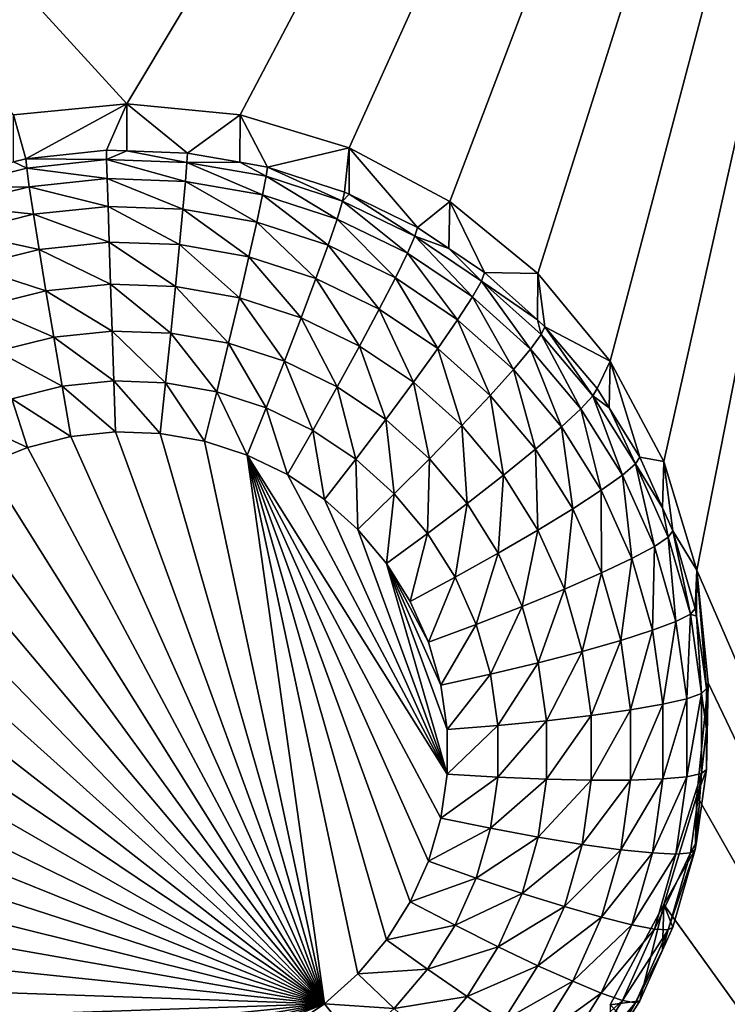
# Model space of a CAD drawing. Extents: x -28 to 28, y -227 to 30.
# Drawn here: x -10 to -8, y -183 to -181 of the extents above; entities that cross this region are included whole.
import ezdxf

# ---------------------------------------------------------------- set-up
doc = ezdxf.new("R2010")
doc.units = 0
doc.header["$MEASUREMENT"] = 0
doc.layers.add('L1', color=7, linetype='Continuous')
doc.layers.add('L3', color=7, linetype='Continuous')

msp = doc.modelspace()

# ---------------------------------------------------------------- linework, layer by layer
at = {"layer": 'L1', "color": 7}
for points in [[(17.45052, -89.59975, 331.3269), (-17.45052, -89.59975, 331.3269), (17.16824, -226.3816, 341.9844)], [(17.16824, -226.3816, 341.9844), (-17.45052, -89.59975, 331.3269), (-17.16824, -226.3816, 341.9844)], [(17.73879, -90.57198, 318.849), (-17.4299, -223.8664, 330.5107), (-17.73879, -90.57198, 318.849)], [(17.4299, -223.8664, 330.5107), (-17.4299, -223.8664, 330.5107), (17.73879, -90.57198, 318.849)]]:
    msp.add_3dface(points, dxfattribs=at)
at = {"layer": 'L3', "color": 250}
for points in [[(-16.15, -176.477, 327.8604), (-12.25, -222.2024, 331.8608), (12.25, -172.5919, 327.5205)], [(-12.25, -222.2024, 331.8608), (12.25, -222.2024, 331.8608), (12.25, -172.5919, 327.5205)], [(-7.5, -176.8942, 326.3912), (-10, -181.0657, 326.7561), (-13.8125, -176.8942, 326.3912)], [(-13.8125, -176.8942, 326.3912), (-10, -181.0657, 326.7561), (-10.28776, -181.094, 326.7586)], [(-7.5, -176.8942, 326.3912), (-9.712242, -181.094, 326.7586), (-10, -181.0657, 326.7561)], [(-9.435542, -181.1776, 326.7659), (-9.712242, -181.094, 326.7586), (-7.5, -176.8942, 326.3912)], [(-7.5, -176.8942, 326.3912), (-9.180534, -181.3134, 326.7778), (-9.435542, -181.1776, 326.7659)], [(-7.5, -176.8942, 326.3912), (-8.957017, -181.4961, 326.7938), (-9.180534, -181.3134, 326.7778)], [(-8.773582, -181.7188, 326.8133), (-8.957017, -181.4961, 326.7938), (-7.5, -176.8942, 326.3912)], [(-7.5, -176.8942, 326.3912), (-8.637277, -181.9728, 326.8355), (-8.773582, -181.7188, 326.8133)], [(-7.5, -176.8942, 326.3912), (-8.553342, -182.2485, 326.8596), (-8.637277, -181.9728, 326.8355)], [(-7.5, -184.6769, 327.0721), (-8.553342, -182.2485, 326.8596), (-7.5, -176.8942, 326.3912)], [(-10, -181.0657, 326.7561), (-10.25613, -181.2049, 325.4232), (-10.28776, -181.094, 326.7586)], [(-10, -181.0657, 326.7561), (-10.05148, -181.1834, 325.4213), (-10.25613, -181.2049, 325.4232)], [(-10.00009, -181.1852, 325.4215), (-10.05148, -181.1834, 325.4213), (-10, -181.0657, 326.7561)], [(-10.00009, -181.1852, 325.4215), (-10, -181.0657, 326.7561), (-9.84582, -181.1906, 325.4219)], [(-9.84582, -181.1906, 325.4219), (-10, -181.0657, 326.7561), (-9.712242, -181.094, 326.7586)], [(-10.28776, -181.094, 326.7586), (-10.25613, -181.2049, 325.4232), (-10.2873, -181.2126, 325.4238)], [(-9.84582, -181.1906, 325.4219), (-9.712242, -181.094, 326.7586), (-9.712805, -181.2139, 325.424)], [(-9.712805, -181.2139, 325.424), (-9.712242, -181.094, 326.7586), (-9.643165, -181.2262, 325.425)], [(-9.643165, -181.2262, 325.425), (-9.712242, -181.094, 326.7586), (-9.435542, -181.1776, 326.7659)], [(-10.25613, -181.2049, 325.4232), (-10.05148, -181.1834, 325.4213), (-10.05103, -181.2073, 325.2941)], [(-10.05103, -181.2073, 325.2941), (-10.05148, -181.1834, 325.4213), (-10.00009, -181.1852, 325.4215)], [(-10.05103, -181.2073, 325.2941), (-10.00009, -181.1852, 325.4215), (-9.847146, -181.2144, 325.2947)], [(-10.00009, -181.1852, 325.4215), (-9.84582, -181.1906, 325.4219), (-9.847146, -181.2144, 325.2947)], [(-9.643165, -181.2262, 325.425), (-9.435542, -181.1776, 326.7659), (-9.447455, -181.2895, 325.4306)], [(-9.435542, -181.1776, 326.7659), (-9.435911, -181.2951, 325.431), (-9.447455, -181.2895, 325.4306)], [(-9.435542, -181.1776, 326.7659), (-9.2625, -181.3794, 325.4384), (-9.435911, -181.2951, 325.431)], [(-9.180534, -181.3134, 326.7778), (-9.2625, -181.3794, 325.4384), (-9.435542, -181.1776, 326.7659)], [(-10.45188, -181.2777, 325.3003), (-10.2873, -181.2126, 325.4238), (-10.25393, -181.2285, 325.296)], [(-10.25393, -181.2285, 325.296), (-10.2873, -181.2126, 325.4238), (-10.25613, -181.2049, 325.4232)], [(-10.25393, -181.2285, 325.296), (-10.25613, -181.2049, 325.4232), (-10.05103, -181.2073, 325.2941)], [(-10.05103, -181.2073, 325.2941), (-10.04972, -181.2555, 325.1741), (-10.25393, -181.2285, 325.296)], [(-9.847146, -181.2144, 325.2947), (-9.851072, -181.2624, 325.1747), (-10.05103, -181.2073, 325.2941)], [(-10.05103, -181.2073, 325.2941), (-9.851072, -181.2624, 325.1747), (-10.04972, -181.2555, 325.1741)], [(-9.847146, -181.2144, 325.2947), (-9.655319, -181.2968, 325.1777), (-9.851072, -181.2624, 325.1747)], [(-9.847146, -181.2144, 325.2947), (-9.84582, -181.1906, 325.4219), (-9.712805, -181.2139, 325.424)], [(-9.847146, -181.2144, 325.2947), (-9.712805, -181.2139, 325.424), (-9.646233, -181.2496, 325.2978)], [(-9.646233, -181.2496, 325.2978), (-9.655319, -181.2968, 325.1777), (-9.847146, -181.2144, 325.2947)], [(-9.646233, -181.2496, 325.2978), (-9.712805, -181.2139, 325.424), (-9.643165, -181.2262, 325.425)], [(-10.25393, -181.2285, 325.296), (-10.24741, -181.2762, 325.1759), (-10.45188, -181.2777, 325.3003)], [(-10.25393, -181.2285, 325.296), (-10.04972, -181.2555, 325.1741), (-10.24741, -181.2762, 325.1759)], [(-9.646233, -181.2496, 325.2978), (-9.643165, -181.2262, 325.425), (-9.452206, -181.3125, 325.3033)], [(-9.643165, -181.2262, 325.425), (-9.447455, -181.2895, 325.4306), (-9.452206, -181.3125, 325.3033)], [(-10.04972, -181.2555, 325.1741), (-10.0476, -181.3261, 325.0657), (-10.24741, -181.2762, 325.1759)], [(-9.851072, -181.2624, 325.1747), (-9.857447, -181.3327, 325.0663), (-10.04972, -181.2555, 325.1741)], [(-10.04972, -181.2555, 325.1741), (-9.857447, -181.3327, 325.0663), (-10.0476, -181.3261, 325.0657)], [(-9.851072, -181.2624, 325.1747), (-9.670074, -181.3657, 325.0692), (-9.857447, -181.3327, 325.0663)], [(-9.655319, -181.2968, 325.1777), (-9.670074, -181.3657, 325.0692), (-9.851072, -181.2624, 325.1747)], [(-9.646233, -181.2496, 325.2978), (-9.466276, -181.3579, 325.183), (-9.655319, -181.2968, 325.1777)], [(-9.452206, -181.3125, 325.3033), (-9.466276, -181.3579, 325.183), (-9.646233, -181.2496, 325.2978)], [(-10.45188, -181.2777, 325.3003), (-10.24741, -181.2762, 325.1759), (-10.44028, -181.324, 325.1801)], [(-10.24741, -181.2762, 325.1759), (-10.23682, -181.3459, 325.0674), (-10.44028, -181.324, 325.1801)], [(-10.24741, -181.2762, 325.1759), (-10.0476, -181.3261, 325.0657), (-10.23682, -181.3459, 325.0674)], [(-9.452206, -181.3125, 325.3033), (-9.447455, -181.2895, 325.4306), (-9.435911, -181.2951, 325.431)], [(-9.655319, -181.2968, 325.1777), (-9.489123, -181.4242, 325.0743), (-9.670074, -181.3657, 325.0692)], [(-9.466276, -181.3579, 325.183), (-9.489123, -181.4242, 325.0743), (-9.655319, -181.2968, 325.1777)], [(-9.452206, -181.3125, 325.3033), (-9.28762, -181.4447, 325.1906), (-9.466276, -181.3579, 325.183)], [(-9.452206, -181.3125, 325.3033), (-9.435911, -181.2951, 325.431), (-9.268841, -181.4016, 325.3111)], [(-9.268841, -181.4016, 325.3111), (-9.28762, -181.4447, 325.1906), (-9.452206, -181.3125, 325.3033)], [(-9.435911, -181.2951, 325.431), (-9.2625, -181.3794, 325.4384), (-9.268841, -181.4016, 325.3111)], [(-9.180534, -181.3134, 326.7778), (-9.182535, -181.4331, 325.4431), (-9.2625, -181.3794, 325.4384)], [(-9.180534, -181.3134, 326.7778), (-9.0919, -181.494, 325.4485), (-9.182535, -181.4331, 325.4431)], [(-8.957017, -181.4961, 326.7938), (-9.0919, -181.494, 325.4485), (-9.180534, -181.3134, 326.7778)], [(-10.44028, -181.324, 325.1801), (-10.23682, -181.3459, 325.0674), (-10.42143, -181.3918, 325.0715)], [(-10.0476, -181.3261, 325.0657), (-10.04473, -181.4166, 324.9732), (-10.23682, -181.3459, 325.0674)], [(-9.857447, -181.3327, 325.0663), (-9.866027, -181.4228, 324.9738), (-10.0476, -181.3261, 325.0657)], [(-10.0476, -181.3261, 325.0657), (-9.866027, -181.4228, 324.9738), (-10.04473, -181.4166, 324.9732)], [(-9.857447, -181.3327, 325.0663), (-9.689931, -181.4537, 324.9765), (-9.866027, -181.4228, 324.9738)], [(-9.670074, -181.3657, 325.0692), (-9.689931, -181.4537, 324.9765), (-9.857447, -181.3327, 325.0663)], [(-10.23682, -181.3459, 325.0674), (-10.22256, -181.4352, 324.9748), (-10.42143, -181.3918, 325.0715)], [(-10.23682, -181.3459, 325.0674), (-10.04473, -181.4166, 324.9732), (-10.22256, -181.4352, 324.9748)], [(-9.466276, -181.3579, 325.183), (-9.318115, -181.5073, 325.0816), (-9.489123, -181.4242, 325.0743)], [(-9.28762, -181.4447, 325.1906), (-9.318115, -181.5073, 325.0816), (-9.466276, -181.3579, 325.183)], [(-9.670074, -181.3657, 325.0692), (-9.51987, -181.5087, 324.9813), (-9.689931, -181.4537, 324.9765)], [(-9.489123, -181.4242, 325.0743), (-9.51987, -181.5087, 324.9813), (-9.670074, -181.3657, 325.0692)], [(-9.268841, -181.4016, 325.3111), (-9.2625, -181.3794, 325.4384), (-9.182535, -181.4331, 325.4431)], [(-10.42143, -181.3918, 325.0715), (-10.22256, -181.4352, 324.9748), (-10.39606, -181.4783, 324.9786)], [(-9.268841, -181.4016, 325.3111), (-9.12283, -181.5555, 325.2003), (-9.28762, -181.4447, 325.1906)], [(-9.268841, -181.4016, 325.3111), (-9.182535, -181.4331, 325.4431), (-9.099707, -181.5152, 325.3211)], [(-9.099707, -181.5152, 325.3211), (-9.12283, -181.5555, 325.2003), (-9.268841, -181.4016, 325.3111)], [(-10.22256, -181.4352, 324.9748), (-10.2052, -181.5404, 324.9017), (-10.39606, -181.4783, 324.9786)], [(-10.04473, -181.4166, 324.9732), (-10.04124, -181.5233, 324.9002), (-10.22256, -181.4352, 324.9748)], [(-10.22256, -181.4352, 324.9748), (-10.04124, -181.5233, 324.9002), (-10.2052, -181.5404, 324.9017)], [(-9.866027, -181.4228, 324.9738), (-9.876481, -181.529, 324.9007), (-10.04473, -181.4166, 324.9732)], [(-10.04473, -181.4166, 324.9732), (-9.876481, -181.529, 324.9007), (-10.04124, -181.5233, 324.9002)], [(-9.866027, -181.4228, 324.9738), (-9.714127, -181.5575, 324.9032), (-9.876481, -181.529, 324.9007)], [(-9.689931, -181.4537, 324.9765), (-9.714127, -181.5575, 324.9032), (-9.866027, -181.4228, 324.9738)], [(-9.489123, -181.4242, 325.0743), (-9.359155, -181.5868, 324.9881), (-9.51987, -181.5087, 324.9813)], [(-9.318115, -181.5073, 325.0816), (-9.359155, -181.5868, 324.9881), (-9.489123, -181.4242, 325.0743)], [(-9.182535, -181.4331, 325.4431), (-9.0919, -181.494, 325.4485), (-9.099707, -181.5152, 325.3211)], [(-9.689931, -181.4537, 324.9765), (-9.557337, -181.6083, 324.9076), (-9.714127, -181.5575, 324.9032)], [(-9.51987, -181.5087, 324.9813), (-9.557337, -181.6083, 324.9076), (-9.689931, -181.4537, 324.9765)], [(-9.28762, -181.4447, 325.1906), (-9.160379, -181.6133, 325.0908), (-9.318115, -181.5073, 325.0816)], [(-9.12283, -181.5555, 325.2003), (-9.160379, -181.6133, 325.0908), (-9.28762, -181.4447, 325.1906)], [(-10.39606, -181.4783, 324.9786), (-10.2052, -181.5404, 324.9017), (-10.36516, -181.5802, 324.9051)], [(-9.51987, -181.5087, 324.9813), (-9.409162, -181.6803, 324.9139), (-9.557337, -181.6083, 324.9076)], [(-9.359155, -181.5868, 324.9881), (-9.409162, -181.6803, 324.9139), (-9.51987, -181.5087, 324.9813)], [(-9.318115, -181.5073, 325.0816), (-9.210913, -181.6864, 324.9968), (-9.359155, -181.5868, 324.9881)], [(-9.160379, -181.6133, 325.0908), (-9.210913, -181.6864, 324.9968), (-9.318115, -181.5073, 325.0816)], [(-9.099707, -181.5152, 325.3211), (-9.0919, -181.494, 325.4485), (-8.958069, -181.6141, 325.459)], [(-8.957017, -181.4961, 326.7938), (-8.958069, -181.6141, 325.459), (-9.0919, -181.494, 325.4485)], [(-8.957017, -181.4961, 326.7938), (-8.938974, -181.6312, 325.4605), (-8.958069, -181.6141, 325.459)], [(-8.773582, -181.7188, 326.8133), (-8.938974, -181.6312, 325.4605), (-8.957017, -181.4961, 326.7938)], [(-10.04124, -181.5233, 324.9002), (-10.03726, -181.6422, 324.8493), (-10.2052, -181.5404, 324.9017)], [(-9.876481, -181.529, 324.9007), (-9.888409, -181.6474, 324.8498), (-10.04124, -181.5233, 324.9002)], [(-10.04124, -181.5233, 324.9002), (-9.888409, -181.6474, 324.8498), (-10.03726, -181.6422, 324.8493)], [(-9.876481, -181.529, 324.9007), (-9.741731, -181.6731, 324.852), (-9.888409, -181.6474, 324.8498)], [(-9.714127, -181.5575, 324.9032), (-9.741731, -181.6731, 324.852), (-9.876481, -181.529, 324.9007)], [(-9.099707, -181.5152, 325.3211), (-8.975113, -181.688, 325.2119), (-9.12283, -181.5555, 325.2003)], [(-9.099707, -181.5152, 325.3211), (-8.958069, -181.6141, 325.459), (-8.948096, -181.6512, 325.333)], [(-8.948096, -181.6512, 325.333), (-8.975113, -181.688, 325.2119), (-9.099707, -181.5152, 325.3211)], [(-10.2052, -181.5404, 324.9017), (-10.18538, -181.6577, 324.8507), (-10.36516, -181.5802, 324.9051)], [(-10.2052, -181.5404, 324.9017), (-10.03726, -181.6422, 324.8493), (-10.18538, -181.6577, 324.8507)], [(-9.714127, -181.5575, 324.9032), (-9.600081, -181.719, 324.856), (-9.741731, -181.6731, 324.852)], [(-9.557337, -181.6083, 324.9076), (-9.600081, -181.719, 324.856), (-9.714127, -181.5575, 324.9032)], [(-9.12283, -181.5555, 325.2003), (-9.018986, -181.7401, 325.1019), (-9.160379, -181.6133, 325.0908)], [(-8.975113, -181.688, 325.2119), (-9.018986, -181.7401, 325.1019), (-9.12283, -181.5555, 325.2003)], [(-10.36516, -181.5802, 324.9051), (-10.18538, -181.6577, 324.8507), (-10.3299, -181.6936, 324.8538)], [(-9.359155, -181.5868, 324.9881), (-9.272488, -181.7721, 324.9219), (-9.409162, -181.6803, 324.9139)], [(-9.210913, -181.6864, 324.9968), (-9.272488, -181.7721, 324.9219), (-9.359155, -181.5868, 324.9881)], [(-9.557337, -181.6083, 324.9076), (-9.466214, -181.784, 324.8617), (-9.600081, -181.719, 324.856)], [(-9.409162, -181.6803, 324.9139), (-9.466214, -181.784, 324.8617), (-9.557337, -181.6083, 324.9076)], [(-9.160379, -181.6133, 325.0908), (-9.078029, -181.8056, 325.0073), (-9.210913, -181.6864, 324.9968)], [(-9.018986, -181.7401, 325.1019), (-9.078029, -181.8056, 325.0073), (-9.160379, -181.6133, 325.0908)], [(-8.948096, -181.6512, 325.333), (-8.958069, -181.6141, 325.459), (-8.938974, -181.6312, 325.4605)], [(-8.948096, -181.6512, 325.333), (-8.938974, -181.6312, 325.4605), (-8.816959, -181.8069, 325.3466)], [(-8.773582, -181.7188, 326.8133), (-8.8067, -181.7882, 325.4742), (-8.938974, -181.6312, 325.4605)], [(-8.938974, -181.6312, 325.4605), (-8.8067, -181.7882, 325.4742), (-8.816959, -181.8069, 325.3466)], [(-10.18538, -181.6577, 324.8507), (-10.16388, -181.7824, 324.8239), (-10.3299, -181.6936, 324.8538)], [(-10.03726, -181.6422, 324.8493), (-10.03294, -181.7687, 324.8227), (-10.18538, -181.6577, 324.8507)], [(-10.18538, -181.6577, 324.8507), (-10.03294, -181.7687, 324.8227), (-10.16388, -181.7824, 324.8239)], [(-9.888409, -181.6474, 324.8498), (-9.90135, -181.7733, 324.8231), (-10.03726, -181.6422, 324.8493)], [(-10.03726, -181.6422, 324.8493), (-9.90135, -181.7733, 324.8231), (-10.03294, -181.7687, 324.8227)], [(-9.888409, -181.6474, 324.8498), (-9.771684, -181.7961, 324.8251), (-9.90135, -181.7733, 324.8231)], [(-9.741731, -181.6731, 324.852), (-9.771684, -181.7961, 324.8251), (-9.888409, -181.6474, 324.8498)], [(-8.948096, -181.6512, 325.333), (-8.847345, -181.8397, 325.2252), (-8.975113, -181.688, 325.2119)], [(-8.816959, -181.8069, 325.3466), (-8.847345, -181.8397, 325.2252), (-8.948096, -181.6512, 325.333)], [(-9.741731, -181.6731, 324.852), (-9.646461, -181.8366, 324.8287), (-9.771684, -181.7961, 324.8251)], [(-9.600081, -181.719, 324.856), (-9.646461, -181.8366, 324.8287), (-9.741731, -181.6731, 324.852)], [(-9.409162, -181.6803, 324.9139), (-9.342737, -181.867, 324.869), (-9.466214, -181.784, 324.8617)], [(-9.272488, -181.7721, 324.9219), (-9.342737, -181.867, 324.869), (-9.409162, -181.6803, 324.9139)], [(-9.210913, -181.6864, 324.9968), (-9.149973, -181.882, 324.9315), (-9.272488, -181.7721, 324.9219)], [(-9.078029, -181.8056, 325.0073), (-9.149973, -181.882, 324.9315), (-9.210913, -181.6864, 324.9968)], [(-8.975113, -181.688, 325.2119), (-8.896687, -181.8853, 325.1146), (-9.018986, -181.7401, 325.1019)], [(-8.847345, -181.8397, 325.2252), (-8.896687, -181.8853, 325.1146), (-8.975113, -181.688, 325.2119)], [(-10.3299, -181.6936, 324.8538), (-10.16388, -181.7824, 324.8239), (-10.29164, -181.8142, 324.8267)], [(-9.600081, -181.719, 324.856), (-9.52812, -181.8941, 324.8337), (-9.646461, -181.8366, 324.8287)], [(-9.466214, -181.784, 324.8617), (-9.52812, -181.8941, 324.8337), (-9.600081, -181.719, 324.856)], [(-8.776046, -181.8371, 325.4785), (-8.8067, -181.7882, 325.4742), (-8.773582, -181.7188, 326.8133)], [(-8.776046, -181.8371, 325.4785), (-8.773582, -181.7188, 326.8133), (-8.697652, -181.9621, 325.4894)], [(-8.697652, -181.9621, 325.4894), (-8.773582, -181.7188, 326.8133), (-8.637277, -181.9728, 326.8355)], [(-9.018986, -181.7401, 325.1019), (-8.96309, -181.9421, 325.0192), (-9.078029, -181.8056, 325.0073)], [(-8.896687, -181.8853, 325.1146), (-8.96309, -181.9421, 325.0192), (-9.018986, -181.7401, 325.1019)], [(-10.16388, -181.7824, 324.8239), (-10.14152, -181.9099, 324.8223), (-10.29164, -181.8142, 324.8267)], [(-10.03294, -181.7687, 324.8227), (-10.02844, -181.898, 324.8213), (-10.16388, -181.7824, 324.8239)], [(-10.16388, -181.7824, 324.8239), (-10.02844, -181.898, 324.8213), (-10.14152, -181.9099, 324.8223)], [(-9.90135, -181.7733, 324.8231), (-9.914809, -181.902, 324.8216), (-10.03294, -181.7687, 324.8227)], [(-10.03294, -181.7687, 324.8227), (-9.914809, -181.902, 324.8216), (-10.02844, -181.898, 324.8213)], [(-9.90135, -181.7733, 324.8231), (-9.802833, -181.9217, 324.8233), (-9.914809, -181.902, 324.8216)], [(-9.771684, -181.7961, 324.8251), (-9.802833, -181.9217, 324.8233), (-9.90135, -181.7733, 324.8231)], [(-9.466214, -181.784, 324.8617), (-9.418963, -181.9675, 324.8401), (-9.52812, -181.8941, 324.8337)], [(-9.342737, -181.867, 324.869), (-9.418963, -181.9675, 324.8401), (-9.466214, -181.784, 324.8617)], [(-9.272488, -181.7721, 324.9219), (-9.232054, -181.9663, 324.8777), (-9.342737, -181.867, 324.869)], [(-9.149973, -181.882, 324.9315), (-9.232054, -181.9663, 324.8777), (-9.272488, -181.7721, 324.9219)], [(-8.816959, -181.8069, 325.3466), (-8.8067, -181.7882, 325.4742), (-8.776046, -181.8371, 325.4785)], [(-10.29164, -181.8142, 324.8267), (-10.25185, -181.9373, 324.8247), (-10.41372, -181.8633, 324.831)], [(-10.29164, -181.8142, 324.8267), (-10.14152, -181.9099, 324.8223), (-10.25185, -181.9373, 324.8247)], [(-9.771684, -181.7961, 324.8251), (-9.694695, -181.9567, 324.8264), (-9.802833, -181.9217, 324.8233)], [(-9.646461, -181.8366, 324.8287), (-9.694695, -181.9567, 324.8264), (-9.771684, -181.7961, 324.8251)], [(-9.078029, -181.8056, 325.0073), (-9.044004, -182.0078, 324.9426), (-9.149973, -181.882, 324.9315)], [(-8.96309, -181.9421, 325.0192), (-9.044004, -182.0078, 324.9426), (-9.078029, -181.8056, 325.0073)], [(-8.816959, -181.8069, 325.3466), (-8.742011, -182.0076, 325.2399), (-8.847345, -181.8397, 325.2252)], [(-8.816959, -181.8069, 325.3466), (-8.776046, -181.8371, 325.4785), (-8.70885, -181.9792, 325.3617)], [(-8.70885, -181.9792, 325.3617), (-8.742011, -182.0076, 325.2399), (-8.816959, -181.8069, 325.3466)], [(-9.646461, -181.8366, 324.8287), (-9.5925, -182.0063, 324.8308), (-9.694695, -181.9567, 324.8264)], [(-9.52812, -181.8941, 324.8337), (-9.5925, -182.0063, 324.8308), (-9.646461, -181.8366, 324.8287)], [(-8.776046, -181.8371, 325.4785), (-8.697652, -181.9621, 325.4894), (-8.70885, -181.9792, 325.3617)], [(-10.41372, -181.8633, 324.831), (-10.25185, -181.9373, 324.8247), (-10.35727, -181.9797, 324.8284)], [(-8.847345, -181.8397, 325.2252), (-8.795863, -182.0461, 325.1287), (-8.896687, -181.8853, 325.1146)], [(-8.742011, -182.0076, 325.2399), (-8.795863, -182.0461, 325.1287), (-8.847345, -181.8397, 325.2252)], [(-9.342737, -181.867, 324.869), (-9.321116, -182.0552, 324.8478), (-9.418963, -181.9675, 324.8401)], [(-9.232054, -181.9663, 324.8777), (-9.321116, -182.0552, 324.8478), (-9.342737, -181.867, 324.869)], [(-9.149973, -181.882, 324.9315), (-9.136317, -182.0799, 324.8876), (-9.232054, -181.9663, 324.8777)], [(-9.044004, -182.0078, 324.9426), (-9.136317, -182.0799, 324.8876), (-9.149973, -181.882, 324.9315)], [(-8.896687, -181.8853, 325.1146), (-8.868335, -182.0932, 325.0324), (-8.96309, -181.9421, 325.0192)], [(-8.795863, -182.0461, 325.1287), (-8.868335, -182.0932, 325.0324), (-8.896687, -181.8853, 325.1146)], [(-10.25185, -181.9373, 324.8247), (-10.14152, -181.9099, 324.8223), (-9.498236, -183.3492, 324.9483)], [(-9.498236, -183.3492, 324.9483), (-10.14152, -181.9099, 324.8223), (-10.02844, -181.898, 324.8213)], [(-9.498236, -183.3492, 324.9483), (-10.02844, -181.898, 324.8213), (-9.914809, -181.902, 324.8216)], [(-9.914809, -181.902, 324.8216), (-9.802833, -181.9217, 324.8233), (-9.498236, -183.3492, 324.9483)], [(-9.52812, -181.8941, 324.8337), (-9.498236, -182.0697, 324.8363), (-9.5925, -182.0063, 324.8308)], [(-9.418963, -181.9675, 324.8401), (-9.498236, -182.0697, 324.8363), (-9.52812, -181.8941, 324.8337)], [(-9.498236, -183.3492, 324.9483), (-10.35727, -181.9797, 324.8284), (-10.25185, -181.9373, 324.8247)], [(-9.498236, -183.3492, 324.9483), (-9.802833, -181.9217, 324.8233), (-9.694695, -181.9567, 324.8264)], [(-9.280398, -183.0906, 324.9256), (-9.340651, -183.1867, 324.934), (-9.694695, -181.9567, 324.8264)], [(-9.280398, -183.0906, 324.9256), (-9.694695, -181.9567, 324.8264), (-9.234151, -182.9871, 324.9166)], [(-9.498236, -183.3492, 324.9483), (-9.694695, -181.9567, 324.8264), (-9.413738, -183.2734, 324.9416)], [(-9.413738, -183.2734, 324.9416), (-9.694695, -181.9567, 324.8264), (-9.340651, -183.1867, 324.934)], [(-9.5925, -182.0063, 324.8308), (-9.186985, -182.7661, 324.8972), (-9.694695, -181.9567, 324.8264)], [(-9.694695, -181.9567, 324.8264), (-9.186985, -182.7661, 324.8972), (-9.20281, -182.8782, 324.907)], [(-9.694695, -181.9567, 324.8264), (-9.20281, -182.8782, 324.907), (-9.234151, -182.9871, 324.9166)], [(-8.96309, -181.9421, 325.0192), (-8.956642, -182.1471, 324.9547), (-9.044004, -182.0078, 324.9426)], [(-8.868335, -182.0932, 325.0324), (-8.956642, -182.1471, 324.9547), (-8.96309, -181.9421, 325.0192)], [(-8.70885, -181.9792, 325.3617), (-8.697652, -181.9621, 325.4894), (-8.640098, -182.0908, 325.5007)], [(-8.697652, -181.9621, 325.4894), (-8.637277, -181.9728, 326.8355), (-8.640098, -182.0908, 325.5007)], [(-9.498236, -183.3492, 324.9483), (-10.45574, -182.0363, 324.8334), (-10.35727, -181.9797, 324.8284)], [(-9.418963, -181.9675, 324.8401), (-9.413738, -182.1454, 324.8429), (-9.498236, -182.0697, 324.8363)], [(-9.321116, -182.0552, 324.8478), (-9.413738, -182.1454, 324.8429), (-9.418963, -181.9675, 324.8401)], [(-9.232054, -181.9663, 324.8777), (-9.236482, -182.1557, 324.8565), (-9.321116, -182.0552, 324.8478)], [(-9.136317, -182.0799, 324.8876), (-9.236482, -182.1557, 324.8565), (-9.232054, -181.9663, 324.8777)], [(-8.70885, -181.9792, 325.3617), (-8.661163, -182.1885, 325.2557), (-8.742011, -182.0076, 325.2399)], [(-8.70885, -181.9792, 325.3617), (-8.640098, -182.0908, 325.5007), (-8.625871, -182.1649, 325.3779)], [(-8.625871, -182.1649, 325.3779), (-8.661163, -182.1885, 325.2557), (-8.70885, -181.9792, 325.3617)], [(-8.640098, -182.0908, 325.5007), (-8.637277, -181.9728, 326.8355), (-8.613953, -182.1494, 325.5058)], [(-8.613953, -182.1494, 325.5058), (-8.637277, -181.9728, 326.8355), (-8.553342, -182.2485, 326.8596)], [(-9.5925, -182.0063, 324.8308), (-9.498236, -182.0697, 324.8363), (-9.186985, -182.7661, 324.8972)], [(-9.044004, -182.0078, 324.9426), (-9.057391, -182.2058, 324.8986), (-9.136317, -182.0799, 324.8876)], [(-8.956642, -182.1471, 324.9547), (-9.057391, -182.2058, 324.8986), (-9.044004, -182.0078, 324.9426)], [(-8.742011, -182.0076, 325.2399), (-8.718476, -182.2192, 325.1438), (-8.795863, -182.0461, 325.1287)], [(-8.661163, -182.1885, 325.2557), (-8.718476, -182.2192, 325.1438), (-8.742011, -182.0076, 325.2399)], [(-10.54534, -182.1061, 324.8395), (-10.45574, -182.0363, 324.8334), (-9.498236, -183.3492, 324.9483)], [(-9.321116, -182.0552, 324.8478), (-9.340651, -182.2322, 324.8505), (-9.413738, -182.1454, 324.8429)], [(-9.236482, -182.1557, 324.8565), (-9.340651, -182.2322, 324.8505), (-9.321116, -182.0552, 324.8478)], [(-8.795863, -182.0461, 325.1287), (-8.795605, -182.2559, 325.0467), (-8.868335, -182.0932, 325.0324)], [(-8.718476, -182.2192, 325.1438), (-8.795605, -182.2559, 325.0467), (-8.795863, -182.0461, 325.1287)], [(-9.498236, -182.0697, 324.8363), (-9.413738, -182.1454, 324.8429), (-9.186985, -182.7661, 324.8972)], [(-9.136317, -182.0799, 324.8876), (-9.16671, -182.267, 324.8663), (-9.236482, -182.1557, 324.8565)], [(-9.057391, -182.2058, 324.8986), (-9.16671, -182.267, 324.8663), (-9.136317, -182.0799, 324.8876)], [(-9.498236, -183.3492, 324.9483), (-10.62433, -182.1876, 324.8466), (-10.54534, -182.1061, 324.8395)], [(-8.868335, -182.0932, 325.0324), (-8.889588, -182.2971, 324.9679), (-8.956642, -182.1471, 324.9547)], [(-8.795605, -182.2559, 325.0467), (-8.889588, -182.2971, 324.9679), (-8.868335, -182.0932, 325.0324)], [(-8.625871, -182.1649, 325.3779), (-8.640098, -182.0908, 325.5007), (-8.613953, -182.1494, 325.5058)], [(-9.186985, -182.7661, 324.8972), (-9.413738, -182.1454, 324.8429), (-9.340651, -182.2322, 324.8505)], [(-9.236482, -182.1557, 324.8565), (-9.280398, -182.3283, 324.8589), (-9.340651, -182.2322, 324.8505)], [(-9.16671, -182.267, 324.8663), (-9.280398, -182.3283, 324.8589), (-9.236482, -182.1557, 324.8565)], [(-8.956642, -182.1471, 324.9547), (-8.996812, -182.3413, 324.9105), (-9.057391, -182.2058, 324.8986)], [(-8.889588, -182.2971, 324.9679), (-8.996812, -182.3413, 324.9105), (-8.956642, -182.1471, 324.9547)], [(-8.625871, -182.1649, 325.3779), (-8.613953, -182.1494, 325.5058), (-8.569637, -182.3603, 325.395)], [(-8.613953, -182.1494, 325.5058), (-8.553342, -182.2485, 326.8596), (-8.557232, -182.3464, 325.523)], [(-8.613953, -182.1494, 325.5058), (-8.557232, -182.3464, 325.523), (-8.569637, -182.3603, 325.395)], [(-9.498236, -183.3492, 324.9483), (-10.69116, -182.2792, 324.8546), (-10.62433, -182.1876, 324.8466)], [(-8.661163, -182.1885, 325.2557), (-8.666032, -182.4014, 325.1598), (-8.718476, -182.2192, 325.1438)], [(-8.606374, -182.3788, 325.2724), (-8.666032, -182.4014, 325.1598), (-8.661163, -182.1885, 325.2557)], [(-8.625871, -182.1649, 325.3779), (-8.606374, -182.3788, 325.2724), (-8.661163, -182.1885, 325.2557)], [(-8.569637, -182.3603, 325.395), (-8.606374, -182.3788, 325.2724), (-8.625871, -182.1649, 325.3779)], [(-9.057391, -182.2058, 324.8986), (-9.113156, -182.3868, 324.8768), (-9.16671, -182.267, 324.8663)], [(-8.996812, -182.3413, 324.9105), (-9.113156, -182.3868, 324.8768), (-9.057391, -182.2058, 324.8986)], [(-9.20281, -182.5406, 324.8775), (-9.340651, -182.2322, 324.8505), (-9.234151, -182.4318, 324.868)], [(-9.234151, -182.4318, 324.868), (-9.340651, -182.2322, 324.8505), (-9.280398, -182.3283, 324.8589)], [(-9.186985, -182.7661, 324.8972), (-9.340651, -182.2322, 324.8505), (-9.186985, -182.6528, 324.8873)], [(-9.186985, -182.6528, 324.8873), (-9.340651, -182.2322, 324.8505), (-9.20281, -182.5406, 324.8775)], [(-8.718476, -182.2192, 325.1438), (-8.746318, -182.4271, 325.0616), (-8.795605, -182.2559, 325.0467)], [(-8.666032, -182.4014, 325.1598), (-8.746318, -182.4271, 325.0616), (-8.718476, -182.2192, 325.1438)], [(-8.795605, -182.2559, 325.0467), (-8.844147, -182.455, 324.9817), (-8.889588, -182.2971, 324.9679)], [(-8.746318, -182.4271, 325.0616), (-8.844147, -182.455, 324.9817), (-8.795605, -182.2559, 325.0467)], [(-8.553342, -182.2485, 326.8596), (-8.554551, -182.3654, 325.5247), (-8.557232, -182.3464, 325.523)], [(-8.553342, -182.2485, 326.8596), (-8.528593, -182.5494, 325.5408), (-8.554551, -182.3654, 325.5247)], [(-7.5, -184.6769, 327.0721), (-8.525, -182.5351, 326.8847), (-8.553342, -182.2485, 326.8596)], [(-8.525, -182.5351, 326.8847), (-8.528593, -182.5494, 325.5408), (-8.553342, -182.2485, 326.8596)], [(-10.74454, -182.3792, 324.8634), (-10.69116, -182.2792, 324.8546), (-9.498236, -183.3492, 324.9483)], [(-9.16671, -182.267, 324.8663), (-9.234151, -182.4318, 324.868), (-9.280398, -182.3283, 324.8589)], [(-9.113156, -182.3868, 324.8768), (-9.234151, -182.4318, 324.868), (-9.16671, -182.267, 324.8663)], [(-8.889588, -182.2971, 324.9679), (-8.955758, -182.4839, 324.923), (-8.996812, -182.3413, 324.9105)], [(-8.844147, -182.455, 324.9817), (-8.955758, -182.4839, 324.923), (-8.889588, -182.2971, 324.9679)], [(-8.996812, -182.3413, 324.9105), (-9.076864, -182.5129, 324.8878), (-9.113156, -182.3868, 324.8768)], [(-8.955758, -182.4839, 324.923), (-9.076864, -182.5129, 324.8878), (-8.996812, -182.3413, 324.9105)], [(-8.569637, -182.3603, 325.395), (-8.57871, -182.5749, 325.2895), (-8.606374, -182.3788, 325.2724)], [(-8.541244, -182.5615, 325.4126), (-8.57871, -182.5749, 325.2895), (-8.569637, -182.3603, 325.395)], [(-8.569637, -182.3603, 325.395), (-8.557232, -182.3464, 325.523), (-8.554551, -182.3654, 325.5247)], [(-8.569637, -182.3603, 325.395), (-8.554551, -182.3654, 325.5247), (-8.541244, -182.5615, 325.4126)], [(-9.498236, -183.3492, 324.9483), (-10.78343, -182.4856, 324.8727), (-10.74454, -182.3792, 324.8634)], [(-9.113156, -182.3868, 324.8768), (-9.20281, -182.5406, 324.8775), (-9.234151, -182.4318, 324.868)], [(-9.076864, -182.5129, 324.8878), (-9.20281, -182.5406, 324.8775), (-9.113156, -182.3868, 324.8768)], [(-8.606374, -182.3788, 325.2724), (-8.639552, -182.5891, 325.1762), (-8.666032, -182.4014, 325.1598)], [(-8.57871, -182.5749, 325.2895), (-8.639552, -182.5891, 325.1762), (-8.606374, -182.3788, 325.2724)], [(-8.554551, -182.3654, 325.5247), (-8.528593, -182.5494, 325.5408), (-8.541244, -182.5615, 325.4126)], [(-8.666032, -182.4014, 325.1598), (-8.721432, -182.6035, 325.0771), (-8.746318, -182.4271, 325.0616)], [(-8.639552, -182.5891, 325.1762), (-8.721432, -182.6035, 325.0771), (-8.666032, -182.4014, 325.1598)], [(-8.746318, -182.4271, 325.0616), (-8.821202, -182.6176, 324.9959), (-8.844147, -182.455, 324.9817)], [(-8.721432, -182.6035, 325.0771), (-8.821202, -182.6176, 324.9959), (-8.746318, -182.4271, 325.0616)], [(-8.844147, -182.455, 324.9817), (-8.93503, -182.6309, 324.9358), (-8.955758, -182.4839, 324.923)], [(-8.821202, -182.6176, 324.9959), (-8.93503, -182.6309, 324.9358), (-8.844147, -182.455, 324.9817)], [(-9.498236, -183.3492, 324.9483), (-10.80707, -182.5964, 324.8824), (-10.78343, -182.4856, 324.8727)], [(-8.955758, -182.4839, 324.923), (-9.05854, -182.6427, 324.8992), (-9.076864, -182.5129, 324.8878)], [(-8.93503, -182.6309, 324.9358), (-9.05854, -182.6427, 324.8992), (-8.955758, -182.4839, 324.923)], [(-9.076864, -182.5129, 324.8878), (-9.186985, -182.6528, 324.8873), (-9.20281, -182.5406, 324.8775)], [(-9.05854, -182.6427, 324.8992), (-9.186985, -182.6528, 324.8873), (-9.076864, -182.5129, 324.8878)], [(-7.5, -184.6769, 327.0721), (-8.553342, -182.8218, 326.9098), (-8.525, -182.5351, 326.8847)], [(-8.553342, -182.8218, 326.9098), (-8.528593, -182.7544, 325.5587), (-8.525, -182.5351, 326.8847)], [(-8.525, -182.5351, 326.8847), (-8.528593, -182.7544, 325.5587), (-8.528593, -182.6519, 325.5498)], [(-8.525, -182.5351, 326.8847), (-8.528593, -182.6519, 325.5498), (-8.528593, -182.5494, 325.5408)], [(-8.541244, -182.7648, 325.4304), (-8.57871, -182.7729, 325.3068), (-8.541244, -182.5615, 325.4126)], [(-8.541244, -182.5615, 325.4126), (-8.57871, -182.7729, 325.3068), (-8.57871, -182.5749, 325.2895)], [(-8.541244, -182.5615, 325.4126), (-8.528593, -182.5494, 325.5408), (-8.528593, -182.6519, 325.5498)], [(-8.541244, -182.5615, 325.4126), (-8.528593, -182.6519, 325.5498), (-8.541244, -182.7648, 325.4304)], [(-8.57871, -182.7729, 325.3068), (-8.639552, -182.7786, 325.1928), (-8.57871, -182.5749, 325.2895)], [(-8.57871, -182.5749, 325.2895), (-8.639552, -182.7786, 325.1928), (-8.639552, -182.5891, 325.1762)], [(-10.815, -182.7094, 324.8923), (-10.80707, -182.5964, 324.8824), (-9.498236, -183.3492, 324.9483)], [(-8.721432, -182.7817, 325.0926), (-8.821202, -182.7819, 325.0103), (-8.721432, -182.6035, 325.0771)], [(-8.721432, -182.6035, 325.0771), (-8.821202, -182.7819, 325.0103), (-8.821202, -182.6176, 324.9959)], [(-8.639552, -182.7786, 325.1928), (-8.721432, -182.7817, 325.0926), (-8.639552, -182.5891, 325.1762)], [(-8.639552, -182.5891, 325.1762), (-8.721432, -182.7817, 325.0926), (-8.721432, -182.6035, 325.0771)], [(-8.93503, -182.7792, 324.9488), (-9.05854, -182.7739, 324.9106), (-8.93503, -182.6309, 324.9358)], [(-8.93503, -182.6309, 324.9358), (-9.05854, -182.7739, 324.9106), (-9.05854, -182.6427, 324.8992)], [(-8.821202, -182.7819, 325.0103), (-8.93503, -182.7792, 324.9488), (-8.821202, -182.6176, 324.9959)], [(-8.821202, -182.6176, 324.9959), (-8.93503, -182.7792, 324.9488), (-8.93503, -182.6309, 324.9358)], [(-9.05854, -182.7739, 324.9106), (-9.186985, -182.7661, 324.8972), (-9.05854, -182.6427, 324.8992)], [(-9.05854, -182.6427, 324.8992), (-9.186985, -182.7661, 324.8972), (-9.186985, -182.6528, 324.8873)], [(-8.528593, -182.6519, 325.5498), (-8.528593, -182.7544, 325.5587), (-8.541244, -182.7648, 325.4304)], [(-9.498236, -183.3492, 324.9483), (-10.80707, -182.8224, 324.9022), (-10.815, -182.7094, 324.8923)], [(-8.553342, -182.8218, 326.9098), (-8.554551, -182.9384, 325.5748), (-8.528593, -182.7544, 325.5587)], [(-8.541244, -182.7648, 325.4304), (-8.528593, -182.7544, 325.5587), (-8.554551, -182.9384, 325.5748)], [(-9.05854, -182.7739, 324.9106), (-9.20281, -182.8782, 324.907), (-9.186985, -182.7661, 324.8972)], [(-9.076864, -182.9038, 324.922), (-9.20281, -182.8782, 324.907), (-9.05854, -182.7739, 324.9106)], [(-8.93503, -182.7792, 324.9488), (-9.076864, -182.9038, 324.922), (-9.05854, -182.7739, 324.9106)], [(-8.955758, -182.9262, 324.9617), (-9.076864, -182.9038, 324.922), (-8.93503, -182.7792, 324.9488)], [(-8.821202, -182.7819, 325.0103), (-8.955758, -182.9262, 324.9617), (-8.93503, -182.7792, 324.9488)], [(-8.844147, -182.9445, 325.0245), (-8.955758, -182.9262, 324.9617), (-8.821202, -182.7819, 325.0103)], [(-8.746318, -182.9581, 325.1081), (-8.844147, -182.9445, 325.0245), (-8.721432, -182.7817, 325.0926)], [(-8.721432, -182.7817, 325.0926), (-8.844147, -182.9445, 325.0245), (-8.821202, -182.7819, 325.0103)], [(-8.666032, -182.9663, 325.2092), (-8.746318, -182.9581, 325.1081), (-8.639552, -182.7786, 325.1928)], [(-8.639552, -182.7786, 325.1928), (-8.746318, -182.9581, 325.1081), (-8.721432, -182.7817, 325.0926)], [(-8.606374, -182.969, 325.324), (-8.666032, -182.9663, 325.2092), (-8.57871, -182.7729, 325.3068)], [(-8.57871, -182.7729, 325.3068), (-8.666032, -182.9663, 325.2092), (-8.639552, -182.7786, 325.1928)], [(-8.569637, -182.966, 325.448), (-8.606374, -182.969, 325.324), (-8.541244, -182.7648, 325.4304)], [(-8.541244, -182.7648, 325.4304), (-8.606374, -182.969, 325.324), (-8.57871, -182.7729, 325.3068)], [(-8.541244, -182.7648, 325.4304), (-8.554551, -182.9384, 325.5748), (-8.569637, -182.966, 325.448)], [(-9.498236, -183.3492, 324.9483), (-10.78343, -182.9332, 324.9119), (-10.80707, -182.8224, 324.9022)], [(-7.5, -184.6769, 327.0721), (-8.637277, -183.0974, 326.9339), (-8.553342, -182.8218, 326.9098)], [(-8.637277, -183.0974, 326.9339), (-8.557232, -182.9574, 325.5765), (-8.553342, -182.8218, 326.9098)], [(-8.553342, -182.8218, 326.9098), (-8.557232, -182.9574, 325.5765), (-8.554551, -182.9384, 325.5748)], [(-9.076864, -182.9038, 324.922), (-9.234151, -182.9871, 324.9166), (-9.20281, -182.8782, 324.907)], [(-9.113156, -183.0299, 324.9331), (-9.234151, -182.9871, 324.9166), (-9.076864, -182.9038, 324.922)], [(-8.955758, -182.9262, 324.9617), (-9.113156, -183.0299, 324.9331), (-9.076864, -182.9038, 324.922)], [(-10.74454, -183.0397, 324.9212), (-10.78343, -182.9332, 324.9119), (-9.498236, -183.3492, 324.9483)], [(-8.996812, -183.0688, 324.9741), (-9.113156, -183.0299, 324.9331), (-8.955758, -182.9262, 324.9617)], [(-8.844147, -182.9445, 325.0245), (-8.996812, -183.0688, 324.9741), (-8.955758, -182.9262, 324.9617)], [(-8.569637, -182.966, 325.448), (-8.554551, -182.9384, 325.5748), (-8.557232, -182.9574, 325.5765)], [(-8.889588, -183.1024, 325.0383), (-8.996812, -183.0688, 324.9741), (-8.844147, -182.9445, 325.0245)], [(-8.746318, -182.9581, 325.1081), (-8.889588, -183.1024, 325.0383), (-8.844147, -182.9445, 325.0245)], [(-8.795605, -183.1293, 325.1231), (-8.889588, -183.1024, 325.0383), (-8.746318, -182.9581, 325.1081)], [(-8.666032, -182.9663, 325.2092), (-8.795605, -183.1293, 325.1231), (-8.746318, -182.9581, 325.1081)], [(-8.637277, -183.0974, 326.9339), (-8.613953, -183.1545, 325.5937), (-8.557232, -182.9574, 325.5765)], [(-8.569637, -182.966, 325.448), (-8.557232, -182.9574, 325.5765), (-8.625871, -183.1614, 325.4651)], [(-8.557232, -182.9574, 325.5765), (-8.613953, -183.1545, 325.5937), (-8.625871, -183.1614, 325.4651)], [(-9.113156, -183.0299, 324.9331), (-9.280398, -183.0906, 324.9256), (-9.234151, -182.9871, 324.9166)], [(-8.718476, -183.1485, 325.2251), (-8.795605, -183.1293, 325.1231), (-8.666032, -182.9663, 325.2092)], [(-8.606374, -182.969, 325.324), (-8.718476, -183.1485, 325.2251), (-8.666032, -182.9663, 325.2092)], [(-8.661163, -183.1594, 325.3406), (-8.718476, -183.1485, 325.2251), (-8.606374, -182.969, 325.324)], [(-8.625871, -183.1614, 325.4651), (-8.661163, -183.1594, 325.3406), (-8.569637, -182.966, 325.448)], [(-8.569637, -182.966, 325.448), (-8.661163, -183.1594, 325.3406), (-8.606374, -182.969, 325.324)], [(-9.16671, -183.1497, 324.9435), (-9.280398, -183.0906, 324.9256), (-9.113156, -183.0299, 324.9331)], [(-8.996812, -183.0688, 324.9741), (-9.16671, -183.1497, 324.9435), (-9.113156, -183.0299, 324.9331)], [(-10.74454, -183.0397, 324.9212), (-9.498236, -183.3492, 324.9483), (-10.69116, -183.1397, 324.9299)], [(-9.057391, -183.2044, 324.986), (-9.16671, -183.1497, 324.9435), (-8.996812, -183.0688, 324.9741)], [(-8.889588, -183.1024, 325.0383), (-9.057391, -183.2044, 324.986), (-8.996812, -183.0688, 324.9741)], [(-9.16671, -183.1497, 324.9435), (-9.340651, -183.1867, 324.934), (-9.280398, -183.0906, 324.9256)], [(-8.956642, -183.2524, 325.0514), (-9.057391, -183.2044, 324.986), (-8.889588, -183.1024, 325.0383)], [(-8.795605, -183.1293, 325.1231), (-8.956642, -183.2524, 325.0514), (-8.889588, -183.1024, 325.0383)], [(-8.773582, -183.3515, 326.9561), (-8.637277, -183.0974, 326.9339), (-7.5, -184.6769, 327.0721)], [(-8.697652, -183.3418, 325.6101), (-8.637277, -183.0974, 326.9339), (-8.773582, -183.3515, 326.9561)], [(-8.640098, -183.213, 325.5989), (-8.637277, -183.0974, 326.9339), (-8.697652, -183.3418, 325.6101)], [(-8.640098, -183.213, 325.5989), (-8.613953, -183.1545, 325.5937), (-8.637277, -183.0974, 326.9339)], [(-8.868335, -183.292, 325.1373), (-8.956642, -183.2524, 325.0514), (-8.795605, -183.1293, 325.1231)], [(-8.718476, -183.1485, 325.2251), (-8.868335, -183.292, 325.1373), (-8.795605, -183.1293, 325.1231)], [(-10.69116, -183.1397, 324.9299), (-9.498236, -183.3492, 324.9483), (-10.62433, -183.2313, 324.9379)], [(-9.236482, -183.2609, 324.9533), (-9.340651, -183.1867, 324.934), (-9.16671, -183.1497, 324.9435)], [(-9.057391, -183.2044, 324.986), (-9.236482, -183.2609, 324.9533), (-9.16671, -183.1497, 324.9435)], [(-8.795863, -183.3217, 325.2403), (-8.868335, -183.292, 325.1373), (-8.718476, -183.1485, 325.2251)], [(-8.661163, -183.1594, 325.3406), (-8.795863, -183.3217, 325.2403), (-8.718476, -183.1485, 325.2251)], [(-8.742011, -183.3403, 325.3565), (-8.795863, -183.3217, 325.2403), (-8.661163, -183.1594, 325.3406)], [(-8.625871, -183.1614, 325.4651), (-8.742011, -183.3403, 325.3565), (-8.661163, -183.1594, 325.3406)], [(-8.70885, -183.347, 325.4813), (-8.742011, -183.3403, 325.3565), (-8.625871, -183.1614, 325.4651)], [(-8.625871, -183.1614, 325.4651), (-8.640098, -183.213, 325.5989), (-8.70885, -183.347, 325.4813)], [(-8.625871, -183.1614, 325.4651), (-8.613953, -183.1545, 325.5937), (-8.640098, -183.213, 325.5989)], [(-9.236482, -183.2609, 324.9533), (-9.413738, -183.2734, 324.9416), (-9.340651, -183.1867, 324.934)], [(-9.136317, -183.3302, 324.997), (-9.236482, -183.2609, 324.9533), (-9.057391, -183.2044, 324.986)], [(-8.956642, -183.2524, 325.0514), (-9.136317, -183.3302, 324.997), (-9.057391, -183.2044, 324.986)], [(-8.640098, -183.213, 325.5989), (-8.697652, -183.3418, 325.6101), (-8.70885, -183.347, 325.4813)], [(-9.498236, -183.3492, 324.9483), (-10.54534, -183.3128, 324.9451), (-10.62433, -183.2313, 324.9379)], [(-9.321116, -183.3614, 324.962), (-9.413738, -183.2734, 324.9416), (-9.236482, -183.2609, 324.9533)], [(-9.136317, -183.3302, 324.997), (-9.321116, -183.3614, 324.962), (-9.236482, -183.2609, 324.9533)], [(-9.044004, -183.3917, 325.0636), (-9.136317, -183.3302, 324.997), (-8.956642, -183.2524, 325.0514)], [(-8.868335, -183.292, 325.1373), (-9.044004, -183.3917, 325.0636), (-8.956642, -183.2524, 325.0514)], [(-9.321116, -183.3614, 324.962), (-9.498236, -183.3492, 324.9483), (-9.413738, -183.2734, 324.9416)], [(-9.498236, -183.3492, 324.9483), (-10.45574, -183.3825, 324.9512), (-10.54534, -183.3128, 324.9451)], [(-8.96309, -183.4431, 325.1505), (-9.044004, -183.3917, 325.0636), (-8.868335, -183.292, 325.1373)], [(-8.795863, -183.3217, 325.2403), (-8.96309, -183.4431, 325.1505), (-8.868335, -183.292, 325.1373)], [(-9.232054, -183.4438, 325.007), (-9.321116, -183.3614, 324.962), (-9.136317, -183.3302, 324.997)], [(-9.044004, -183.3917, 325.0636), (-9.232054, -183.4438, 325.007), (-9.136317, -183.3302, 324.997)], [(-8.896687, -183.4824, 325.2544), (-8.96309, -183.4431, 325.1505), (-8.795863, -183.3217, 325.2403)], [(-8.742011, -183.3403, 325.3565), (-8.896687, -183.4824, 325.2544), (-8.795863, -183.3217, 325.2403)], [(-10.35727, -183.4392, 324.9561), (-10.45574, -183.3825, 324.9512), (-9.498236, -183.3492, 324.9483)], [(-9.498236, -183.3492, 324.9483), (-10.25185, -183.4816, 324.9598), (-10.35727, -183.4392, 324.9561)], [(-10.14152, -183.509, 324.9622), (-10.25185, -183.4816, 324.9598), (-9.498236, -183.3492, 324.9483)], [(-9.498236, -183.3492, 324.9483), (-10.02844, -183.5208, 324.9633), (-10.14152, -183.509, 324.9622)], [(-9.498236, -183.3492, 324.9483), (-9.914809, -183.5169, 324.9629), (-10.02844, -183.5208, 324.9633)], [(-9.5925, -183.4126, 324.9538), (-9.914809, -183.5169, 324.9629), (-9.498236, -183.3492, 324.9483)], [(-9.418963, -183.4492, 324.9697), (-9.5925, -183.4126, 324.9538), (-9.498236, -183.3492, 324.9483)], [(-9.418963, -183.4492, 324.9697), (-9.498236, -183.3492, 324.9483), (-9.321116, -183.3614, 324.962)], [(-8.847345, -183.5082, 325.3711), (-8.896687, -183.4824, 325.2544), (-8.742011, -183.3403, 325.3565)], [(-8.70885, -183.347, 325.4813), (-8.847345, -183.5082, 325.3711), (-8.742011, -183.3403, 325.3565)], [(-8.816959, -183.5194, 325.4964), (-8.847345, -183.5082, 325.3711), (-8.70885, -183.347, 325.4813)], [(-8.70885, -183.347, 325.4813), (-8.776046, -183.4667, 325.621), (-8.816959, -183.5194, 325.4964)], [(-8.697652, -183.3418, 325.6101), (-8.773582, -183.3515, 326.9561), (-8.776046, -183.4667, 325.621)], [(-8.70885, -183.347, 325.4813), (-8.697652, -183.3418, 325.6101), (-8.776046, -183.4667, 325.621)]]:
    msp.add_3dface(points, dxfattribs=at)

doc.saveas('drawing.dxf')
